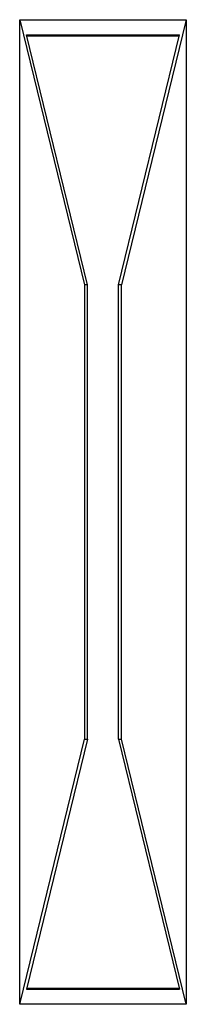
# Model space of a CAD drawing. Units: inches. Extents: x 0 to 4.7, y -28.1 to 0.1.
import ezdxf

# ---------------------------------------------------------------- set-up
doc = ezdxf.new("R2010")
doc.units = ezdxf.units.IN
doc.header["$MEASUREMENT"] = 0
doc.layers.add('Layer 1', color=7, linetype='Continuous')

# ---------------------------------------------------------------- blocks, each defined once
blk = doc.blocks.new('block 2')
at = {"layer": 'Layer 1', "color": 7, "lineweight": 25, "true_color": 0xffffff}
for points in [[(4.741, -28.054), (-0.009, -28.054), (-0.009, 0.071), (4.741, 0.071), (4.741, -28.054)], [(0, 0.033), (-0.006, 0.049), (-0.008, 0.057), (-0.009, 0.061), (-0.009, 0.065)], [(0.002, 0.025), (0.001, 0.029), (0, 0.033)], [(0.002, 0.025), (1.838, -7.505)], [(4.729, 0.025), (2.893, -7.505)], [(4.732, 0.033), (4.73, 0.029), (4.729, 0.025)], [(4.732, 0.033), (4.737, 0.049), (4.739, 0.057), (4.74, 0.061), (4.741, 0.065)], [(1.926, -7.505), (0.18, -0.359)], [(0.18, -0.359), (4.552, -0.359)], [(0.188, -0.392), (4.544, -0.392)], [(2.805, -7.505), (4.552, -0.359)], [(1.838, -7.505), (1.838, -20.477)], [(1.926, -7.505), (1.838, -7.505)], [(1.926, -20.477), (1.926, -7.505)], [(2.805, -20.477), (2.805, -7.505)], [(2.893, -7.505), (2.805, -7.505)], [(2.893, -20.477), (2.893, -7.505)], [(0.002, -28.008), (1.838, -20.477)], [(1.926, -20.477), (0.18, -27.624)], [(1.838, -20.477), (1.926, -20.477)], [(2.805, -20.477), (2.893, -20.477)], [(2.805, -20.477), (4.552, -27.624)], [(4.729, -28.008), (2.893, -20.477)], [(0.18, -27.624), (4.552, -27.624)], [(0.188, -27.591), (4.544, -27.591)], [(0, -28.016), (-0.006, -28.032), (-0.008, -28.039), (-0.009, -28.043), (-0.009, -28.047)], [(-0.009, -28.054), (-0.009, -28.054)], [(0, -28.016), (0.001, -28.012), (0.002, -28.008)], [(4.729, -28.008), (4.73, -28.012), (4.732, -28.016)], [(4.732, -28.016), (4.737, -28.032), (4.739, -28.039), (4.74, -28.043), (4.741, -28.047)]]:
    blk.add_lwpolyline(points, dxfattribs=at)

msp = doc.modelspace()

# ---------------------------------------------------------------- block references
at = {"layer": 'Layer 1'}
msp.add_blockref('block 2', (0, 0), dxfattribs=at)

doc.saveas('drawing.dxf')
